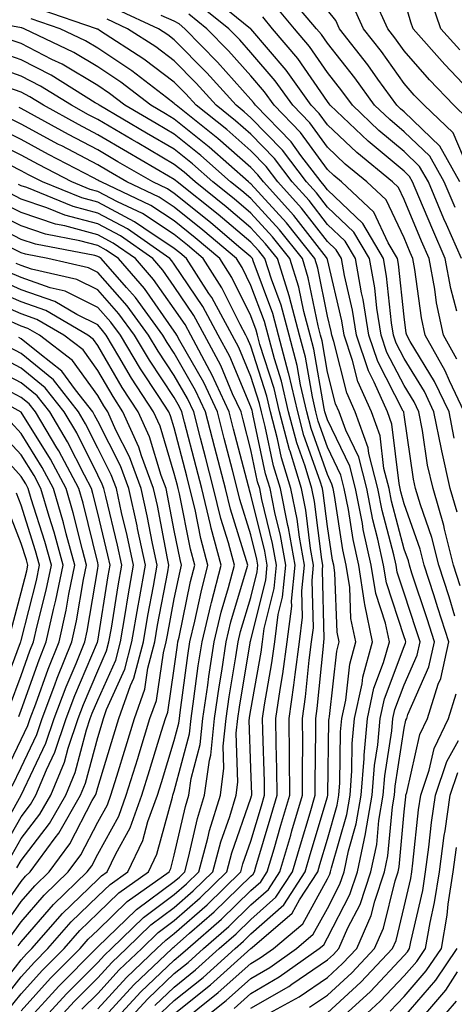
# Model space of a CAD drawing. Units: inches. Extents: x 1013363 to 1016003, y 7245098 to 7247738.
# Drawn here: x 1014098 to 1014155, y 7247205 to 7247333 of the extents above; entities that cross this region are included whole.
import ezdxf

# ---------------------------------------------------------------- set-up
doc = ezdxf.new("R2010")
doc.units = ezdxf.units.IN
doc.header["$MEASUREMENT"] = 0
doc.layers.add('Contour_10137245', color=7, linetype='Continuous', true_color=0x90af56)

msp = doc.modelspace()

# ---------------------------------------------------------------- linework, layer by layer
at = {"layer": 'Contour_10137245'}
for points in [[(1014154.95, 7247288.82, 3019), (1014153.18, 7247291.92, 3019), (1014152.3, 7247296.17, 3019), (1014152.05, 7247297.92, 3019), (1014151.31, 7247301.92, 3019), (1014150.32, 7247304.19, 3019), (1014148.05, 7247309.63, 3019), (1014147.32, 7247311.19, 3019), (1014146.54, 7247311.92, 3019), (1014141.89, 7247315.76, 3019), (1014138.05, 7247319.37, 3019), (1014136.98, 7247320.85, 3019), (1014135.94, 7247321.92, 3019), (1014132.65, 7247326.52, 3019), (1014128.05, 7247331.89, 3019), (1014128.04, 7247331.91, 3019), (1014128.02, 7247331.92, 3019), (1014122.5, 7247336.37, 3019)], [(1014154.71, 7247308.58, 3016), (1014153.28, 7247311.92, 3016), (1014151.4, 7247315.27, 3016), (1014148.05, 7247318.48, 3016), (1014146.17, 7247320.05, 3016), (1014144.2, 7247321.92, 3016), (1014141.62, 7247325.49, 3016), (1014138.05, 7247330.01, 3016), (1014137.27, 7247331.14, 3016), (1014136.61, 7247331.92, 3016), (1014132.7, 7247336.57, 3016)], [(1014155.89, 7247281.92, 3020), (1014153.97, 7247286, 3020), (1014153.43, 7247287.3, 3020), (1014150.79, 7247291.92, 3020), (1014150.32, 7247294.19, 3020), (1014149.45, 7247300.52, 3020), (1014149.19, 7247301.92, 3020), (1014148.84, 7247302.71, 3020), (1014148.05, 7247304.62, 3020), (1014145.71, 7247309.58, 3020), (1014143.21, 7247311.92, 3020), (1014140.38, 7247314.25, 3020), (1014138.05, 7247316.45, 3020), (1014135.76, 7247319.63, 3020), (1014133.52, 7247321.92, 3020), (1014131.23, 7247325.1, 3020), (1014128.05, 7247328.82, 3020), (1014126.59, 7247330.46, 3020), (1014125.16, 7247331.92, 3020), (1014121.22, 7247335.09, 3020)], [(1014155.56, 7247301.92, 3017), (1014153.61, 7247306.36, 3017), (1014153.26, 7247307.13, 3017), (1014151.22, 7247311.92, 3017), (1014150.08, 7247313.95, 3017), (1014148.05, 7247315.9, 3017), (1014144.77, 7247318.64, 3017), (1014141.31, 7247321.92, 3017), (1014139.94, 7247323.81, 3017), (1014138.05, 7247326.21, 3017), (1014135.72, 7247329.59, 3017), (1014133.74, 7247331.92, 3017), (1014131.15, 7247335.02, 3017)], [(1014156.57, 7247313.4, 3014), (1014154.47, 7247318.34, 3014), (1014150.66, 7247321.92, 3014), (1014149.39, 7247323.26, 3014), (1014148.05, 7247324.77, 3014), (1014145.09, 7247328.96, 3014), (1014142.77, 7247331.92, 3014), (1014141.29, 7247335.16, 3014)], [(1014156.35, 7247320.22, 3013), (1014154.55, 7247321.92, 3013), (1014151.39, 7247325.26, 3013), (1014148.05, 7247329.03, 3013), (1014146.85, 7247330.72, 3013), (1014145.91, 7247331.92, 3013), (1014144.13, 7247335.84, 3013)], [(1014158.05, 7247322.32, 3012), (1014153.37, 7247327.24, 3012), (1014149.22, 7247331.92, 3012), (1014148.92, 7247332.79, 3012), (1014148.05, 7247335.82, 3012)], [(1014155.31, 7247329.18, 3011), (1014152.87, 7247331.92, 3011), (1014151.61, 7247335.48, 3011)], [(1014135.72, 7247204.25, 3025), (1014138.05, 7247205.85, 3025), (1014141.21, 7247208.76, 3025), (1014144.2, 7247211.92, 3025), (1014145.38, 7247214.59, 3025), (1014146.87, 7247220.74, 3025), (1014147.26, 7247221.92, 3025), (1014147.4, 7247222.57, 3025), (1014148.05, 7247229.75, 3025), (1014148.26, 7247231.71, 3025), (1014148.29, 7247231.92, 3025), (1014148.41, 7247232.28, 3025), (1014150.12, 7247239.85, 3025), (1014151.12, 7247241.92, 3025), (1014152.52, 7247246.39, 3025), (1014152.84, 7247247.13, 3025), (1014153.88, 7247251.92, 3025), (1014152.48, 7247256.35, 3025), (1014151.92, 7247258.05, 3025), (1014150.66, 7247261.92, 3025), (1014150.14, 7247264.01, 3025), (1014148.05, 7247269.92, 3025), (1014147.64, 7247271.51, 3025), (1014147.55, 7247271.92, 3025), (1014147.39, 7247272.58, 3025), (1014146.47, 7247280.34, 3025), (1014145.89, 7247281.92, 3025), (1014144.16, 7247285.81, 3025), (1014143.4, 7247287.27, 3025), (1014141.83, 7247291.92, 3025), (1014141.31, 7247295.18, 3025), (1014140.26, 7247299.71, 3025), (1014139.86, 7247301.92, 3025), (1014139.18, 7247303.05, 3025), (1014138.05, 7247304.14, 3025), (1014134.65, 7247308.52, 3025), (1014131.57, 7247311.92, 3025), (1014130.05, 7247313.92, 3025), (1014128.05, 7247315.97, 3025), (1014124.89, 7247318.76, 3025), (1014120.89, 7247321.92, 3025), (1014119.54, 7247323.41, 3025), (1014118.05, 7247324.94, 3025), (1014114.08, 7247327.95, 3025), (1014108.29, 7247331.68, 3025), (1014108.05, 7247331.84, 3025), (1014108, 7247331.87, 3025), (1014107.89, 7247331.92, 3025), (1014100.54, 7247334.41, 3025)], [(1014155.36, 7247259.23, 3023), (1014154.5, 7247261.92, 3023), (1014153.32, 7247266.65, 3023), (1014153.24, 7247267.11, 3023), (1014151.83, 7247271.92, 3023), (1014151.12, 7247274.99, 3023), (1014150.45, 7247279.52, 3023), (1014149.97, 7247281.92, 3023), (1014149.36, 7247283.23, 3023), (1014148.05, 7247285.37, 3023), (1014145.81, 7247289.68, 3023), (1014145.05, 7247291.92, 3023), (1014144.5, 7247295.47, 3023), (1014144.22, 7247298.09, 3023), (1014143.53, 7247301.92, 3023), (1014141.5, 7247305.37, 3023), (1014138.05, 7247308.65, 3023), (1014136.62, 7247310.49, 3023), (1014135.33, 7247311.92, 3023), (1014132.19, 7247316.06, 3023), (1014128.05, 7247320.31, 3023), (1014127.19, 7247321.06, 3023), (1014126.11, 7247321.92, 3023), (1014122.3, 7247326.17, 3023), (1014118.05, 7247330.48, 3023), (1014117.23, 7247331.1, 3023), (1014115.97, 7247331.92, 3023), (1014110.57, 7247334.44, 3023)], [(1014154.61, 7247278.48, 3021), (1014153.92, 7247281.92, 3021), (1014152.04, 7247285.91, 3021), (1014148.86, 7247291.11, 3021), (1014148.4, 7247291.92, 3021), (1014148.34, 7247292.21, 3021), (1014148.05, 7247294.31, 3021), (1014147.33, 7247301.2, 3021), (1014147.2, 7247301.92, 3021), (1014145.98, 7247303.99, 3021), (1014144.1, 7247307.97, 3021), (1014139.89, 7247311.92, 3021), (1014138.88, 7247312.75, 3021), (1014138.05, 7247313.53, 3021), (1014134.52, 7247318.39, 3021), (1014131.09, 7247321.92, 3021), (1014129.83, 7247323.7, 3021), (1014128.05, 7247325.77, 3021), (1014125.15, 7247329.02, 3021), (1014122.3, 7247331.92, 3021), (1014119.94, 7247333.81, 3021)], [(1014155.34, 7247311.92, 3015), (1014152.72, 7247316.59, 3015), (1014148.05, 7247321.06, 3015), (1014147.58, 7247321.45, 3015), (1014147.09, 7247321.92, 3015), (1014144.64, 7247325.33, 3015), (1014143.32, 7247327.19, 3015), (1014139.61, 7247331.92, 3015), (1014139.12, 7247332.99, 3015), (1014138.05, 7247334.33, 3015)], [(1014128.05, 7247204.12, 3027), (1014132.99, 7247206.98, 3027), (1014133.4, 7247207.27, 3027), (1014138.05, 7247210.45, 3027), (1014138.82, 7247211.15, 3027), (1014139.54, 7247211.92, 3027), (1014140.73, 7247214.6, 3027), (1014142.32, 7247217.65, 3027), (1014143.73, 7247221.92, 3027), (1014144.49, 7247225.48, 3027), (1014144.77, 7247228.64, 3027), (1014145.34, 7247231.92, 3027), (1014145.53, 7247234.44, 3027), (1014146.45, 7247240.32, 3027), (1014146.59, 7247241.92, 3027), (1014146.85, 7247243.12, 3027), (1014148.05, 7247246.3, 3027), (1014149.77, 7247250.2, 3027), (1014150.14, 7247251.92, 3027), (1014149.63, 7247253.5, 3027), (1014148.05, 7247258.28, 3027), (1014147.15, 7247261.02, 3027), (1014147.01, 7247261.92, 3027), (1014146.71, 7247263.26, 3027), (1014145.2, 7247269.07, 3027), (1014144.63, 7247271.92, 3027), (1014143.47, 7247276.5, 3027), (1014143.38, 7247277.25, 3027), (1014141.67, 7247281.92, 3027), (1014140.56, 7247284.43, 3027), (1014138.88, 7247291.09, 3027), (1014138.6, 7247291.92, 3027), (1014138.53, 7247292.4, 3027), (1014138.05, 7247294.43, 3027), (1014136.79, 7247300.66, 3027), (1014136.4, 7247301.92, 3027), (1014132.72, 7247306.59, 3027), (1014128.05, 7247311.67, 3027), (1014127.91, 7247311.78, 3027), (1014127.74, 7247311.92, 3027), (1014122.6, 7247316.47, 3027), (1014118.05, 7247320.12, 3027), (1014116.92, 7247320.79, 3027), (1014114.98, 7247321.92, 3027), (1014111.07, 7247324.94, 3027), (1014108.05, 7247326.95, 3027), (1014104.93, 7247328.8, 3027), (1014098.44, 7247331.92, 3027), (1014098.15, 7247332.02, 3027), (1014098.05, 7247332.05, 3027), (1014097.89, 7247332.08, 3027), (1014089.67, 7247333.54, 3027)], [(1014128.62, 7247202.49, 3026), (1014134.35, 7247205.62, 3026), (1014138.05, 7247208.14, 3026), (1014140.01, 7247209.96, 3026), (1014141.87, 7247211.92, 3026), (1014143.76, 7247216.21, 3026), (1014144.22, 7247218.09, 3026), (1014145.5, 7247221.92, 3026), (1014145.94, 7247224.03, 3026), (1014146.52, 7247230.39, 3026), (1014146.78, 7247231.92, 3026), (1014146.88, 7247233.09, 3026), (1014148.05, 7247240.65, 3026), (1014148.28, 7247241.69, 3026), (1014148.4, 7247241.92, 3026), (1014148.56, 7247242.43, 3026), (1014151.3, 7247248.67, 3026), (1014152.01, 7247251.92, 3026), (1014151.06, 7247254.93, 3026), (1014149.08, 7247260.89, 3026), (1014148.74, 7247261.92, 3026), (1014148.61, 7247262.48, 3026), (1014148.05, 7247264.04, 3026), (1014146.42, 7247270.29, 3026), (1014146.1, 7247271.92, 3026), (1014145.42, 7247274.55, 3026), (1014144.92, 7247278.8, 3026), (1014143.78, 7247281.92, 3026), (1014142.01, 7247285.88, 3026), (1014141.32, 7247288.65, 3026), (1014140.22, 7247291.92, 3026), (1014139.92, 7247293.79, 3026), (1014138.05, 7247301.8, 3026), (1014138.03, 7247301.9, 3026), (1014138.02, 7247301.92, 3026), (1014137.92, 7247302.05, 3026), (1014133.67, 7247307.55, 3026), (1014129.68, 7247311.92, 3026), (1014128.98, 7247312.85, 3026), (1014128.05, 7247313.8, 3026), (1014123.73, 7247317.6, 3026), (1014118.28, 7247321.92, 3026), (1014118.18, 7247322.05, 3026), (1014118.05, 7247322.16, 3026), (1014117.03, 7247322.94, 3026), (1014112.53, 7247326.4, 3026), (1014108.05, 7247329.39, 3026), (1014106.47, 7247330.34, 3026), (1014103.17, 7247331.92, 3026), (1014099.35, 7247333.22, 3026)], [(1014154.69, 7247255.28, 3024), (1014153.92, 7247257.79, 3024), (1014152.58, 7247261.92, 3024), (1014151.68, 7247265.55, 3024), (1014150.18, 7247269.79, 3024), (1014149.55, 7247271.92, 3024), (1014149.27, 7247273.14, 3024), (1014148.05, 7247281.55, 3024), (1014148.01, 7247281.88, 3024), (1014148, 7247281.92, 3024), (1014147.95, 7247282.02, 3024), (1014144.61, 7247288.48, 3024), (1014143.44, 7247291.92, 3024), (1014142.71, 7247296.58, 3024), (1014142.49, 7247297.48, 3024), (1014141.69, 7247301.92, 3024), (1014140.34, 7247304.21, 3024), (1014138.05, 7247306.39, 3024), (1014135.64, 7247309.51, 3024), (1014133.44, 7247311.92, 3024), (1014131.13, 7247315, 3024), (1014128.05, 7247318.14, 3024), (1014126.04, 7247319.91, 3024), (1014123.5, 7247321.92, 3024), (1014120.92, 7247324.79, 3024), (1014118.05, 7247327.71, 3024), (1014115.66, 7247329.53, 3024), (1014111.95, 7247331.92, 3024), (1014109.29, 7247333.16, 3024)], [(1014154.99, 7247268.86, 3022), (1014154.09, 7247271.92, 3022), (1014152.96, 7247276.83, 3022), (1014152.92, 7247277.05, 3022), (1014151.95, 7247281.92, 3022), (1014150.7, 7247284.57, 3022), (1014148.05, 7247288.9, 3022), (1014147.02, 7247290.89, 3022), (1014146.67, 7247291.92, 3022), (1014146.41, 7247293.56, 3022), (1014145.77, 7247299.64, 3022), (1014145.36, 7247301.92, 3022), (1014142.65, 7247306.52, 3022), (1014138.05, 7247310.91, 3022), (1014137.61, 7247311.48, 3022), (1014137.21, 7247311.92, 3022), (1014134.59, 7247315.38, 3022), (1014133.29, 7247317.16, 3022), (1014128.67, 7247321.92, 3022), (1014128.41, 7247322.28, 3022), (1014128.05, 7247322.7, 3022), (1014123.7, 7247327.57, 3022), (1014119.44, 7247331.92, 3022), (1014118.67, 7247332.54, 3022), (1014118.05, 7247332.92, 3022), (1014116.35, 7247333.62, 3022)], [(1014154.92, 7247295.05, 3018), (1014154.15, 7247298.02, 3018), (1014153.43, 7247301.92, 3018), (1014151.79, 7247305.66, 3018), (1014149.99, 7247309.98, 3018), (1014149.17, 7247311.92, 3018), (1014148.76, 7247312.63, 3018), (1014148.05, 7247313.33, 3018), (1014143.36, 7247317.23, 3018), (1014138.42, 7247321.92, 3018), (1014138.26, 7247322.13, 3018), (1014138.05, 7247322.41, 3018), (1014134.16, 7247328.03, 3018), (1014130.88, 7247331.92, 3018), (1014129.59, 7247333.46, 3018)], [(1014125.86, 7247204.11, 3028), (1014128.05, 7247206.07, 3028), (1014131.75, 7247208.22, 3028), (1014136.98, 7247211.92, 3028), (1014137.56, 7247212.41, 3028), (1014138.05, 7247213.31, 3028), (1014140.99, 7247218.98, 3028), (1014141.98, 7247221.92, 3028), (1014143.02, 7247226.89, 3028), (1014143.03, 7247226.94, 3028), (1014143.89, 7247231.92, 3028), (1014144.19, 7247235.78, 3028), (1014144.61, 7247238.48, 3028), (1014144.92, 7247241.92, 3028), (1014145.48, 7247244.49, 3028), (1014148.05, 7247251.33, 3028), (1014148.23, 7247251.74, 3028), (1014148.26, 7247251.92, 3028), (1014148.22, 7247252.09, 3028), (1014148.05, 7247252.58, 3028), (1014145.75, 7247259.62, 3028), (1014145.38, 7247261.92, 3028), (1014144.63, 7247265.34, 3028), (1014143.98, 7247267.85, 3028), (1014143.17, 7247271.92, 3028), (1014142.13, 7247276, 3028), (1014140.43, 7247279.54, 3028), (1014139.56, 7247281.92, 3028), (1014139.09, 7247282.96, 3028), (1014138.05, 7247287.13, 3028), (1014137.34, 7247291.21, 3028), (1014137.14, 7247291.92, 3028), (1014136.82, 7247293.15, 3028), (1014135.55, 7247299.42, 3028), (1014134.77, 7247301.92, 3028), (1014131.8, 7247305.67, 3028), (1014128.05, 7247309.76, 3028), (1014126.89, 7247310.76, 3028), (1014125.41, 7247311.92, 3028), (1014121.51, 7247315.38, 3028), (1014118.05, 7247318.15, 3028), (1014115.68, 7247319.55, 3028), (1014111.61, 7247321.92, 3028), (1014109.6, 7247323.47, 3028), (1014108.05, 7247324.51, 3028), (1014103.4, 7247327.27, 3028), (1014102.06, 7247327.91, 3028), (1014098.05, 7247329.98, 3028), (1014096.61, 7247330.48, 3028)], [(1014120.78, 7247201.92, 3029), (1014124.83, 7247205.14, 3029), (1014128.05, 7247208.02, 3029), (1014130.51, 7247209.46, 3029), (1014134, 7247211.92, 3029), (1014136.18, 7247213.79, 3029), (1014138.05, 7247217.16, 3029), (1014139.67, 7247220.3, 3029), (1014140.22, 7247221.92, 3029), (1014140.79, 7247224.66, 3029), (1014141.8, 7247228.17, 3029), (1014142.44, 7247231.92, 3029), (1014142.82, 7247236.69, 3029), (1014142.83, 7247237.14, 3029), (1014143.26, 7247241.92, 3029), (1014144.1, 7247245.87, 3029), (1014145.37, 7247249.24, 3029), (1014146.13, 7247251.92, 3029), (1014145.61, 7247254.36, 3029), (1014144.35, 7247258.22, 3029), (1014143.75, 7247261.92, 3029), (1014142.73, 7247266.6, 3029), (1014142.61, 7247267.36, 3029), (1014141.71, 7247271.92, 3029), (1014140.97, 7247274.84, 3029), (1014138.05, 7247280.9, 3029), (1014137.79, 7247281.66, 3029), (1014137.72, 7247281.92, 3029), (1014137.61, 7247282.36, 3029), (1014136.25, 7247290.12, 3029), (1014135.77, 7247291.92, 3029), (1014134.95, 7247295.02, 3029), (1014134.32, 7247298.19, 3029), (1014133.14, 7247301.92, 3029), (1014130.89, 7247304.76, 3029), (1014128.05, 7247307.87, 3029), (1014125.85, 7247309.72, 3029), (1014123.09, 7247311.92, 3029), (1014120.41, 7247314.28, 3029), (1014118.05, 7247316.19, 3029), (1014114.43, 7247318.3, 3029), (1014108.25, 7247321.92, 3029), (1014108.14, 7247322.01, 3029), (1014108.05, 7247322.06, 3029), (1014107.71, 7247322.26, 3029), (1014101.97, 7247325.84, 3029), (1014098.05, 7247327.86, 3029), (1014095.04, 7247328.91, 3029)], [(1014118.45, 7247201.92, 3030), (1014123.8, 7247206.17, 3030), (1014128.05, 7247209.98, 3030), (1014129.28, 7247210.69, 3030), (1014131.01, 7247211.92, 3030), (1014134.82, 7247215.15, 3030), (1014138.05, 7247221.03, 3030), (1014138.35, 7247221.62, 3030), (1014138.45, 7247221.92, 3030), (1014138.56, 7247222.43, 3030), (1014140.56, 7247229.41, 3030), (1014141, 7247231.92, 3030), (1014141.24, 7247235.11, 3030), (1014141.29, 7247238.68, 3030), (1014141.59, 7247241.92, 3030), (1014142.56, 7247246.43, 3030), (1014142.66, 7247247.31, 3030), (1014143.95, 7247251.92, 3030), (1014142.91, 7247256.78, 3030), (1014142.9, 7247257.07, 3030), (1014142.13, 7247261.92, 3030), (1014141.39, 7247265.26, 3030), (1014140.79, 7247269.18, 3030), (1014140.25, 7247271.92, 3030), (1014139.81, 7247273.68, 3030), (1014138.05, 7247277.32, 3030), (1014136.85, 7247280.72, 3030), (1014136.53, 7247281.92, 3030), (1014136.08, 7247283.89, 3030), (1014135.18, 7247289.05, 3030), (1014134.41, 7247291.92, 3030), (1014133.09, 7247296.88, 3030), (1014133.08, 7247296.95, 3030), (1014131.51, 7247301.92, 3030), (1014129.98, 7247303.85, 3030), (1014128.05, 7247305.96, 3030), (1014124.83, 7247308.7, 3030), (1014120.76, 7247311.92, 3030), (1014119.32, 7247313.19, 3030), (1014118.05, 7247314.21, 3030), (1014113.19, 7247317.06, 3030), (1014112.52, 7247317.45, 3030), (1014108.05, 7247320.06, 3030), (1014106.83, 7247320.7, 3030), (1014104.61, 7247321.92, 3030), (1014100.57, 7247324.44, 3030), (1014098.05, 7247325.74, 3030), (1014093.47, 7247327.34, 3030)], [(1014118.05, 7247203.38, 3031), (1014122.78, 7247207.19, 3031), (1014128.03, 7247211.92, 3031), (1014128.05, 7247211.94, 3031), (1014128.2, 7247212.07, 3031), (1014133.44, 7247216.53, 3031), (1014134.41, 7247218.28, 3031), (1014136.78, 7247221.92, 3031), (1014137.07, 7247222.9, 3031), (1014138.05, 7247226.19, 3031), (1014139.33, 7247230.64, 3031), (1014139.54, 7247231.92, 3031), (1014139.68, 7247233.55, 3031), (1014139.77, 7247240.2, 3031), (1014139.92, 7247241.92, 3031), (1014140.43, 7247244.3, 3031), (1014140.96, 7247249.01, 3031), (1014141.77, 7247251.92, 3031), (1014141.12, 7247254.99, 3031), (1014140.96, 7247259.01, 3031), (1014140.5, 7247261.92, 3031), (1014140.06, 7247263.93, 3031), (1014138.97, 7247271, 3031), (1014138.79, 7247271.92, 3031), (1014138.64, 7247272.51, 3031), (1014138.05, 7247273.74, 3031), (1014135.91, 7247279.78, 3031), (1014135.34, 7247281.92, 3031), (1014134.53, 7247285.44, 3031), (1014134.09, 7247287.96, 3031), (1014133.03, 7247291.92, 3031), (1014131.99, 7247295.86, 3031), (1014130.73, 7247299.24, 3031), (1014129.89, 7247301.92, 3031), (1014129.08, 7247302.95, 3031), (1014128.05, 7247304.06, 3031), (1014123.79, 7247307.66, 3031), (1014118.43, 7247311.92, 3031), (1014118.23, 7247312.1, 3031), (1014118.05, 7247312.24, 3031), (1014117.28, 7247312.69, 3031), (1014111.95, 7247315.82, 3031), (1014108.05, 7247318.09, 3031), (1014105.54, 7247319.41, 3031), (1014100.97, 7247321.92, 3031), (1014099.17, 7247323.04, 3031), (1014098.05, 7247323.62, 3031), (1014095.43, 7247324.54, 3031)], [(1014116.4, 7247203.57, 3032), (1014118.05, 7247205.13, 3032), (1014121.81, 7247208.16, 3032), (1014125.98, 7247211.92, 3032), (1014127.08, 7247212.89, 3032), (1014128.05, 7247213.82, 3032), (1014132.34, 7247217.63, 3032), (1014135.13, 7247221.92, 3032), (1014135.79, 7247224.18, 3032), (1014138.05, 7247231.72, 3032), (1014138.1, 7247231.92, 3032), (1014138.11, 7247231.98, 3032), (1014138.24, 7247241.73, 3032), (1014138.26, 7247241.92, 3032), (1014138.31, 7247242.18, 3032), (1014139.26, 7247250.71, 3032), (1014139.59, 7247251.92, 3032), (1014139.33, 7247253.2, 3032), (1014139.03, 7247260.94, 3032), (1014138.87, 7247261.92, 3032), (1014138.72, 7247262.59, 3032), (1014138.05, 7247266.98, 3032), (1014137.48, 7247271.35, 3032), (1014137.38, 7247271.92, 3032), (1014137.08, 7247272.89, 3032), (1014134.97, 7247278.84, 3032), (1014134.16, 7247281.92, 3032), (1014133.02, 7247286.89, 3032), (1014132.98, 7247286.99, 3032), (1014131.66, 7247291.92, 3032), (1014130.91, 7247294.78, 3032), (1014128.34, 7247301.63, 3032), (1014128.26, 7247301.92, 3032), (1014128.17, 7247302.04, 3032), (1014128.05, 7247302.15, 3032), (1014126.49, 7247303.48, 3032), (1014122.78, 7247306.65, 3032), (1014118.05, 7247310.42, 3032), (1014117.15, 7247311.02, 3032), (1014115.23, 7247311.92, 3032), (1014110.7, 7247314.57, 3032), (1014108.05, 7247316.12, 3032), (1014104.25, 7247318.12, 3032), (1014098.93, 7247321.04, 3032), (1014098.05, 7247321.52, 3032), (1014097.78, 7247321.65, 3032)], [(1014115.5, 7247204.47, 3033), (1014118.05, 7247206.9, 3033), (1014120.83, 7247209.14, 3033), (1014123.92, 7247211.92, 3033), (1014126.13, 7247213.84, 3033), (1014128.05, 7247215.72, 3033), (1014131.33, 7247218.64, 3033), (1014133.47, 7247221.92, 3033), (1014134.52, 7247225.45, 3033), (1014135.77, 7247229.64, 3033), (1014136.45, 7247231.92, 3033), (1014136.44, 7247233.53, 3033), (1014136.54, 7247240.41, 3033), (1014136.53, 7247241.92, 3033), (1014136.72, 7247243.25, 3033), (1014137.51, 7247251.38, 3033), (1014137.58, 7247251.92, 3033), (1014137.64, 7247252.33, 3033), (1014137.39, 7247261.26, 3033), (1014137.45, 7247261.92, 3033), (1014137.32, 7247262.65, 3033), (1014136.35, 7247270.22, 3033), (1014136.01, 7247271.92, 3033), (1014135.12, 7247274.85, 3033), (1014134.04, 7247277.91, 3033), (1014132.98, 7247281.92, 3033), (1014132.05, 7247285.92, 3033), (1014131.12, 7247288.85, 3033), (1014130.3, 7247291.92, 3033), (1014129.83, 7247293.7, 3033), (1014128.05, 7247298.43, 3033), (1014126.9, 7247300.77, 3033), (1014126.16, 7247301.92, 3033), (1014121.78, 7247305.65, 3033), (1014118.05, 7247308.63, 3033), (1014116.08, 7247309.95, 3033), (1014111.86, 7247311.92, 3033), (1014109.46, 7247313.33, 3033), (1014108.05, 7247314.15, 3033), (1014103.35, 7247316.62, 3033), (1014102.95, 7247316.82, 3033), (1014098.05, 7247319.48, 3033), (1014096.42, 7247320.29, 3033)], [(1014111.41, 7247201.92, 3034), (1014114.6, 7247205.37, 3034), (1014118.05, 7247208.66, 3034), (1014119.86, 7247210.11, 3034), (1014121.87, 7247211.92, 3034), (1014125.17, 7247214.8, 3034), (1014128.05, 7247217.6, 3034), (1014130.34, 7247219.63, 3034), (1014131.82, 7247221.92, 3034), (1014133.25, 7247226.72, 3034), (1014133.41, 7247227.28, 3034), (1014134.79, 7247231.92, 3034), (1014134.77, 7247235.2, 3034), (1014134.82, 7247238.69, 3034), (1014134.79, 7247241.92, 3034), (1014135.2, 7247244.77, 3034), (1014135.67, 7247249.54, 3034), (1014135.98, 7247251.92, 3034), (1014136.21, 7247253.76, 3034), (1014136.05, 7247259.92, 3034), (1014136.24, 7247261.92, 3034), (1014135.85, 7247264.12, 3034), (1014135.22, 7247269.09, 3034), (1014134.65, 7247271.92, 3034), (1014133.17, 7247276.8, 3034), (1014133.11, 7247276.98, 3034), (1014131.8, 7247281.92, 3034), (1014131.1, 7247284.97, 3034), (1014129.24, 7247290.73, 3034), (1014128.92, 7247291.92, 3034), (1014128.74, 7247292.61, 3034), (1014128.05, 7247294.46, 3034), (1014125.58, 7247299.45, 3034), (1014123.99, 7247301.92, 3034), (1014120.78, 7247304.65, 3034), (1014118.05, 7247306.84, 3034), (1014114.99, 7247308.86, 3034), (1014108.49, 7247311.92, 3034), (1014108.22, 7247312.09, 3034), (1014108.05, 7247312.17, 3034), (1014107.51, 7247312.46, 3034), (1014101.63, 7247315.5, 3034), (1014098.05, 7247317.45, 3034), (1014095.06, 7247318.93, 3034)], [(1014109.68, 7247201.92, 3035), (1014113.69, 7247206.28, 3035), (1014118.05, 7247210.42, 3035), (1014118.88, 7247211.09, 3035), (1014119.81, 7247211.92, 3035), (1014124.21, 7247215.76, 3035), (1014128.05, 7247219.5, 3035), (1014129.34, 7247220.63, 3035), (1014130.17, 7247221.92, 3035), (1014131.07, 7247224.94, 3035), (1014131.97, 7247228, 3035), (1014133.14, 7247231.92, 3035), (1014133.09, 7247236.88, 3035), (1014133.1, 7247236.97, 3035), (1014133.05, 7247241.92, 3035), (1014133.68, 7247246.29, 3035), (1014133.82, 7247247.69, 3035), (1014134.38, 7247251.92, 3035), (1014134.8, 7247255.17, 3035), (1014134.7, 7247258.57, 3035), (1014135.03, 7247261.92, 3035), (1014134.38, 7247265.59, 3035), (1014134.08, 7247267.95, 3035), (1014133.28, 7247271.92, 3035), (1014132.06, 7247275.93, 3035), (1014131.54, 7247278.43, 3035), (1014130.62, 7247281.92, 3035), (1014130.13, 7247284, 3035), (1014128.05, 7247290.48, 3035), (1014127.63, 7247291.5, 3035), (1014127.4, 7247291.92, 3035), (1014126.64, 7247293.33, 3035), (1014124.26, 7247298.13, 3035), (1014121.83, 7247301.92, 3035), (1014119.79, 7247303.66, 3035), (1014118.05, 7247305.05, 3035), (1014113.92, 7247307.79, 3035), (1014110.64, 7247309.33, 3035), (1014108.05, 7247310.69, 3035), (1014107.08, 7247310.95, 3035), (1014104.69, 7247311.92, 3035), (1014100.32, 7247314.19, 3035), (1014098.05, 7247315.42, 3035), (1014093.7, 7247317.57, 3035)], [(1014108.05, 7247202.04, 3036), (1014112.78, 7247207.19, 3036), (1014117.77, 7247211.92, 3036), (1014117.91, 7247212.06, 3036), (1014118.05, 7247212.16, 3036), (1014120.04, 7247213.91, 3036), (1014123.26, 7247216.71, 3036), (1014128.05, 7247221.38, 3036), (1014128.33, 7247221.64, 3036), (1014128.52, 7247221.92, 3036), (1014128.71, 7247222.58, 3036), (1014130.69, 7247229.28, 3036), (1014131.48, 7247231.92, 3036), (1014131.45, 7247235.32, 3036), (1014131.34, 7247238.63, 3036), (1014131.31, 7247241.92, 3036), (1014131.86, 7247245.73, 3036), (1014132.22, 7247247.75, 3036), (1014132.78, 7247251.92, 3036), (1014133.38, 7247256.59, 3036), (1014133.36, 7247257.23, 3036), (1014133.82, 7247261.92, 3036), (1014132.95, 7247266.82, 3036), (1014132.88, 7247267.09, 3036), (1014131.93, 7247271.92, 3036), (1014131.02, 7247274.89, 3036), (1014129.93, 7247280.04, 3036), (1014129.44, 7247281.92, 3036), (1014129.17, 7247283.04, 3036), (1014128.05, 7247286.54, 3036), (1014126.46, 7247290.33, 3036), (1014125.6, 7247291.92, 3036), (1014122.96, 7247296.83, 3036), (1014122.58, 7247297.39, 3036), (1014119.66, 7247301.92, 3036), (1014118.79, 7247302.66, 3036), (1014118.05, 7247303.26, 3036), (1014114.07, 7247305.9, 3036), (1014112.87, 7247306.74, 3036), (1014108.05, 7247309.27, 3036), (1014105.97, 7247309.84, 3036), (1014100.83, 7247311.92, 3036), (1014099, 7247312.87, 3036), (1014098.05, 7247313.38, 3036), (1014095.13, 7247314.84, 3036)], [(1014108.05, 7247204.06, 3037), (1014111.81, 7247208.16, 3037), (1014115.78, 7247211.92, 3037), (1014116.94, 7247213.03, 3037), (1014118.05, 7247213.86, 3037), (1014122.35, 7247217.62, 3037), (1014126.74, 7247221.92, 3037), (1014127.01, 7247222.96, 3037), (1014128.05, 7247225.93, 3037), (1014129.42, 7247230.55, 3037), (1014129.82, 7247231.92, 3037), (1014129.81, 7247233.68, 3037), (1014129.59, 7247240.38, 3037), (1014129.57, 7247241.92, 3037), (1014129.84, 7247243.71, 3037), (1014130.8, 7247249.17, 3037), (1014131.17, 7247251.92, 3037), (1014131.63, 7247255.5, 3037), (1014132.2, 7247257.77, 3037), (1014132.61, 7247261.92, 3037), (1014131.92, 7247265.79, 3037), (1014131.18, 7247268.79, 3037), (1014130.56, 7247271.92, 3037), (1014129.97, 7247273.84, 3037), (1014128.32, 7247281.65, 3037), (1014128.26, 7247281.92, 3037), (1014128.22, 7247282.09, 3037), (1014128.05, 7247282.59, 3037), (1014125.29, 7247289.16, 3037), (1014123.79, 7247291.92, 3037), (1014121.79, 7247295.66, 3037), (1014118.05, 7247301.18, 3037), (1014117.75, 7247301.62, 3037), (1014117.47, 7247301.92, 3037), (1014111.95, 7247305.82, 3037), (1014108.05, 7247307.87, 3037), (1014104.86, 7247308.73, 3037), (1014098.78, 7247311.19, 3037), (1014098.05, 7247311.43, 3037), (1014097.73, 7247311.6, 3037)], [(1014105.98, 7247203.99, 3038), (1014108.05, 7247206.07, 3038), (1014110.85, 7247209.12, 3038), (1014113.8, 7247211.92, 3038), (1014115.96, 7247214.01, 3038), (1014118.05, 7247215.56, 3038), (1014121.44, 7247218.53, 3038), (1014124.91, 7247221.92, 3038), (1014125.58, 7247224.39, 3038), (1014128.05, 7247231.55, 3038), (1014128.14, 7247231.83, 3038), (1014128.16, 7247231.92, 3038), (1014128.16, 7247232.03, 3038), (1014128.05, 7247235.47, 3038), (1014127.84, 7247241.71, 3038), (1014127.86, 7247241.92, 3038), (1014127.89, 7247242.08, 3038), (1014128.05, 7247243.05, 3038), (1014129.39, 7247250.58, 3038), (1014129.56, 7247251.92, 3038), (1014129.79, 7247253.66, 3038), (1014131.1, 7247258.87, 3038), (1014131.4, 7247261.92, 3038), (1014130.89, 7247264.76, 3038), (1014129.49, 7247270.48, 3038), (1014129.2, 7247271.92, 3038), (1014128.93, 7247272.8, 3038), (1014128.05, 7247276.96, 3038), (1014127.03, 7247280.9, 3038), (1014126.77, 7247281.92, 3038), (1014125.67, 7247284.3, 3038), (1014124.11, 7247287.98, 3038), (1014122, 7247291.92, 3038), (1014120.62, 7247294.49, 3038), (1014118.05, 7247298.28, 3038), (1014116.56, 7247300.43, 3038), (1014115.24, 7247301.92, 3038), (1014111.02, 7247304.89, 3038), (1014108.05, 7247306.45, 3038), (1014103.74, 7247307.61, 3038), (1014101.42, 7247308.55, 3038), (1014098.05, 7247309.67, 3038), (1014096.57, 7247310.44, 3038)], [(1014100.25, 7247201.92, 3040), (1014103.97, 7247206, 3040), (1014108.05, 7247210.1, 3040), (1014108.92, 7247211.05, 3040), (1014109.84, 7247211.92, 3040), (1014114.02, 7247215.95, 3040), (1014118.05, 7247218.95, 3040), (1014119.63, 7247220.34, 3040), (1014121.24, 7247221.92, 3040), (1014122.43, 7247226.3, 3040), (1014122.66, 7247227.31, 3040), (1014124.07, 7247231.92, 3040), (1014124.54, 7247235.43, 3040), (1014124.45, 7247238.32, 3040), (1014124.82, 7247241.92, 3040), (1014125.23, 7247244.74, 3040), (1014126.1, 7247249.97, 3040), (1014126.39, 7247251.92, 3040), (1014126.71, 7247253.26, 3040), (1014128.05, 7247257.72, 3040), (1014128.89, 7247261.08, 3040), (1014128.97, 7247261.92, 3040), (1014128.83, 7247262.7, 3040), (1014128.05, 7247265.89, 3040), (1014126.61, 7247270.48, 3040), (1014126.27, 7247271.92, 3040), (1014125.65, 7247274.32, 3040), (1014124.58, 7247278.45, 3040), (1014123.68, 7247281.92, 3040), (1014121.9, 7247285.77, 3040), (1014118.79, 7247291.18, 3040), (1014118.39, 7247291.92, 3040), (1014118.27, 7247292.14, 3040), (1014118.05, 7247292.47, 3040), (1014114.16, 7247298.03, 3040), (1014110.75, 7247301.92, 3040), (1014109.16, 7247303.03, 3040), (1014108.05, 7247303.62, 3040), (1014105.72, 7247304.25, 3040), (1014101.24, 7247305.11, 3040), (1014098.05, 7247306.18, 3040), (1014094.25, 7247308.12, 3040)], [(1014102.17, 7247201.92, 3039), (1014104.97, 7247205, 3039), (1014108.05, 7247208.09, 3039), (1014109.89, 7247210.08, 3039), (1014111.82, 7247211.92, 3039), (1014114.98, 7247214.99, 3039), (1014118.05, 7247217.26, 3039), (1014120.53, 7247219.44, 3039), (1014123.08, 7247221.92, 3039), (1014124.13, 7247225.84, 3039), (1014125.29, 7247229.16, 3039), (1014126.13, 7247231.92, 3039), (1014126.36, 7247233.61, 3039), (1014126.15, 7247240.02, 3039), (1014126.34, 7247241.92, 3039), (1014126.56, 7247243.41, 3039), (1014127.95, 7247251.82, 3039), (1014127.96, 7247251.92, 3039), (1014127.98, 7247251.99, 3039), (1014128.05, 7247252.21, 3039), (1014129.99, 7247259.98, 3039), (1014130.18, 7247261.92, 3039), (1014129.87, 7247263.74, 3039), (1014128.05, 7247271.11, 3039), (1014127.85, 7247271.72, 3039), (1014127.81, 7247271.92, 3039), (1014127.73, 7247272.24, 3039), (1014125.8, 7247279.67, 3039), (1014125.23, 7247281.92, 3039), (1014122.95, 7247286.82, 3039), (1014122.7, 7247287.27, 3039), (1014120.19, 7247291.92, 3039), (1014119.45, 7247293.32, 3039), (1014118.05, 7247295.37, 3039), (1014115.35, 7247299.22, 3039), (1014112.99, 7247301.92, 3039), (1014110.09, 7247303.96, 3039), (1014108.05, 7247305.04, 3039), (1014103.78, 7247306.19, 3039), (1014102.55, 7247306.42, 3039), (1014098.05, 7247307.93, 3039), (1014095.41, 7247309.28, 3039)], [(1014098.33, 7247201.92, 3041), (1014101.2, 7247205.07, 3041), (1014102.96, 7247207.01, 3041), (1014107.84, 7247211.92, 3041), (1014107.94, 7247212.03, 3041), (1014108.05, 7247212.13, 3041), (1014113.04, 7247216.93, 3041), (1014113.13, 7247217, 3041), (1014118.05, 7247220.65, 3041), (1014118.72, 7247221.25, 3041), (1014119.42, 7247221.92, 3041), (1014119.92, 7247223.8, 3041), (1014121.08, 7247228.89, 3041), (1014122.01, 7247231.92, 3041), (1014122.63, 7247236.5, 3041), (1014122.81, 7247237.16, 3041), (1014123.28, 7247241.92, 3041), (1014123.9, 7247246.07, 3041), (1014124.24, 7247248.11, 3041), (1014124.82, 7247251.92, 3041), (1014125.44, 7247254.53, 3041), (1014127.49, 7247261.36, 3041), (1014127.64, 7247261.92, 3041), (1014127.48, 7247262.49, 3041), (1014125.37, 7247269.24, 3041), (1014124.73, 7247271.92, 3041), (1014123.57, 7247276.4, 3041), (1014123.35, 7247277.22, 3041), (1014122.13, 7247281.92, 3041), (1014120.84, 7247284.71, 3041), (1014118.05, 7247289.58, 3041), (1014117.11, 7247290.98, 3041), (1014116.55, 7247291.92, 3041), (1014112.98, 7247296.85, 3041), (1014111.82, 7247298.15, 3041), (1014108.51, 7247301.92, 3041), (1014108.24, 7247302.11, 3041), (1014108.05, 7247302.2, 3041), (1014107.66, 7247302.31, 3041), (1014099.92, 7247303.8, 3041), (1014098.05, 7247304.42, 3041), (1014093.1, 7247306.97, 3041)], [(1014098.05, 7247203.8, 3042), (1014101.91, 7247208.06, 3042), (1014105.75, 7247211.92, 3042), (1014106.82, 7247213.15, 3042), (1014108.05, 7247214.33, 3042), (1014111.92, 7247218.05, 3042), (1014117.37, 7247221.92, 3042), (1014117.59, 7247222.38, 3042), (1014118.05, 7247224.08, 3042), (1014119.51, 7247230.46, 3042), (1014119.94, 7247231.92, 3042), (1014120.25, 7247234.12, 3042), (1014121.42, 7247238.55, 3042), (1014121.76, 7247241.92, 3042), (1014122.41, 7247246.28, 3042), (1014122.56, 7247247.41, 3042), (1014123.25, 7247251.92, 3042), (1014124.18, 7247255.79, 3042), (1014125.14, 7247259.01, 3042), (1014125.91, 7247261.92, 3042), (1014125.12, 7247264.85, 3042), (1014124.13, 7247268, 3042), (1014123.19, 7247271.92, 3042), (1014122.13, 7247276, 3042), (1014121.49, 7247278.48, 3042), (1014120.59, 7247281.92, 3042), (1014119.79, 7247283.66, 3042), (1014118.05, 7247286.69, 3042), (1014115.96, 7247289.83, 3042), (1014114.7, 7247291.92, 3042), (1014111.91, 7247295.78, 3042), (1014108.05, 7247300.1, 3042), (1014106.84, 7247300.71, 3042), (1014101.55, 7247301.92, 3042), (1014098.62, 7247302.49, 3042), (1014098.05, 7247302.67, 3042), (1014096.51, 7247303.46, 3042)], [(1014096.24, 7247203.73, 3043), (1014098.05, 7247206.02, 3043), (1014100.86, 7247209.11, 3043), (1014103.66, 7247211.92, 3043), (1014105.71, 7247214.26, 3043), (1014108.05, 7247216.53, 3043), (1014110.79, 7247219.18, 3043), (1014114.67, 7247221.92, 3043), (1014115.76, 7247224.21, 3043), (1014117.8, 7247231.67, 3043), (1014117.88, 7247231.92, 3043), (1014118.05, 7247232.46, 3043), (1014120.03, 7247239.94, 3043), (1014120.24, 7247241.92, 3043), (1014120.62, 7247244.49, 3043), (1014121.19, 7247248.78, 3043), (1014121.67, 7247251.92, 3043), (1014122.83, 7247256.7, 3043), (1014122.9, 7247257.07, 3043), (1014124.18, 7247261.92, 3043), (1014122.87, 7247266.74, 3043), (1014122.79, 7247267.18, 3043), (1014121.64, 7247271.92, 3043), (1014120.9, 7247274.77, 3043), (1014119.4, 7247280.57, 3043), (1014119.05, 7247281.92, 3043), (1014118.73, 7247282.6, 3043), (1014118.05, 7247283.8, 3043), (1014114.81, 7247288.68, 3043), (1014112.85, 7247291.92, 3043), (1014110.83, 7247294.7, 3043), (1014108.05, 7247297.83, 3043), (1014105.33, 7247299.2, 3043), (1014099.43, 7247300.54, 3043), (1014098.05, 7247301.02, 3043), (1014097.42, 7247301.3, 3043)], [(1014094.3, 7247205.67, 3045), (1014098.05, 7247210.44, 3045), (1014098.75, 7247211.22, 3045), (1014099.46, 7247211.92, 3045), (1014103.47, 7247216.5, 3045), (1014108.05, 7247220.92, 3045), (1014108.56, 7247221.41, 3045), (1014109.27, 7247221.92, 3045), (1014110.4, 7247224.27, 3045), (1014112.29, 7247227.68, 3045), (1014113.82, 7247231.92, 3045), (1014114.83, 7247235.14, 3045), (1014116.39, 7247240.26, 3045), (1014116.9, 7247241.92, 3045), (1014117.2, 7247242.77, 3045), (1014118.05, 7247248.45, 3045), (1014118.46, 7247251.51, 3045), (1014118.53, 7247251.92, 3045), (1014118.67, 7247252.55, 3045), (1014120.17, 7247259.8, 3045), (1014120.73, 7247261.92, 3045), (1014120.16, 7247264.03, 3045), (1014118.72, 7247271.25, 3045), (1014118.56, 7247271.92, 3045), (1014118.46, 7247272.33, 3045), (1014118.05, 7247273.89, 3045), (1014116.19, 7247280.06, 3045), (1014115.34, 7247281.92, 3045), (1014112.47, 7247286.34, 3045), (1014110.83, 7247289.14, 3045), (1014109.15, 7247291.92, 3045), (1014108.69, 7247292.56, 3045), (1014108.05, 7247293.28, 3045), (1014105.34, 7247294.63, 3045), (1014102.46, 7247296.33, 3045), (1014098.05, 7247297.86, 3045), (1014095.22, 7247299.09, 3045)], [(1014095.28, 7247204.69, 3044), (1014098.05, 7247208.23, 3044), (1014099.81, 7247210.16, 3044), (1014101.56, 7247211.92, 3044), (1014104.58, 7247215.39, 3044), (1014108.05, 7247218.73, 3044), (1014109.68, 7247220.29, 3044), (1014111.97, 7247221.92, 3044), (1014113.94, 7247226.03, 3044), (1014114.61, 7247228.48, 3044), (1014115.85, 7247231.92, 3044), (1014116.37, 7247233.6, 3044), (1014118.05, 7247239.06, 3044), (1014118.65, 7247241.32, 3044), (1014118.71, 7247241.92, 3044), (1014118.82, 7247242.69, 3044), (1014119.83, 7247250.14, 3044), (1014120.1, 7247251.92, 3044), (1014120.75, 7247254.62, 3044), (1014121.54, 7247258.43, 3044), (1014122.45, 7247261.92, 3044), (1014121.52, 7247265.39, 3044), (1014120.76, 7247269.21, 3044), (1014120.1, 7247271.92, 3044), (1014119.68, 7247273.55, 3044), (1014118.05, 7247279.83, 3044), (1014117.56, 7247281.43, 3044), (1014117.35, 7247281.92, 3044), (1014116.03, 7247283.94, 3044), (1014113.66, 7247287.53, 3044), (1014111.01, 7247291.92, 3044), (1014109.76, 7247293.63, 3044), (1014108.05, 7247295.55, 3044), (1014103.8, 7247297.67, 3044), (1014101.85, 7247298.12, 3044), (1014098.05, 7247299.44, 3044), (1014096.32, 7247300.19, 3044)], [(1014097.69, 7247212.28, 3046), (1014098.05, 7247212.79, 3046), (1014102.29, 7247217.68, 3046), (1014106.68, 7247221.92, 3046), (1014107.27, 7247222.7, 3046), (1014108.05, 7247224.21, 3046), (1014110.8, 7247229.17, 3046), (1014111.79, 7247231.92, 3046), (1014113.27, 7247236.7, 3046), (1014113.47, 7247237.34, 3046), (1014114.88, 7247241.92, 3046), (1014115.71, 7247244.26, 3046), (1014116.63, 7247250.5, 3046), (1014117.01, 7247251.92, 3046), (1014117.16, 7247252.81, 3046), (1014118.05, 7247257.52, 3046), (1014118.8, 7247261.17, 3046), (1014119, 7247261.92, 3046), (1014118.8, 7247262.67, 3046), (1014118.05, 7247266.44, 3046), (1014117.16, 7247271.03, 3046), (1014116.97, 7247271.92, 3046), (1014116.34, 7247273.63, 3046), (1014114.82, 7247278.69, 3046), (1014113.35, 7247281.92, 3046), (1014111.26, 7247285.13, 3046), (1014108.05, 7247290.6, 3046), (1014107.5, 7247291.37, 3046), (1014106.78, 7247291.92, 3046), (1014101.29, 7247295.16, 3046), (1014098.05, 7247296.28, 3046), (1014094.11, 7247297.98, 3046)], [(1014096.6, 7247213.37, 3047), (1014098.05, 7247215.42, 3047), (1014101.07, 7247218.9, 3047), (1014104.2, 7247221.92, 3047), (1014105.83, 7247224.14, 3047), (1014108.05, 7247228.39, 3047), (1014109.31, 7247230.66, 3047), (1014109.77, 7247231.92, 3047), (1014110.53, 7247234.4, 3047), (1014111.72, 7247238.25, 3047), (1014112.85, 7247241.92, 3047), (1014114.21, 7247245.76, 3047), (1014114.61, 7247248.48, 3047), (1014115.51, 7247251.92, 3047), (1014115.88, 7247254.09, 3047), (1014117.21, 7247261.08, 3047), (1014117.36, 7247261.92, 3047), (1014117.17, 7247262.8, 3047), (1014115.84, 7247269.71, 3047), (1014115.34, 7247271.92, 3047), (1014113.78, 7247276.19, 3047), (1014113.44, 7247277.31, 3047), (1014111.35, 7247281.92, 3047), (1014110.05, 7247283.92, 3047), (1014108.05, 7247287.33, 3047), (1014106.14, 7247290.01, 3047), (1014103.62, 7247291.92, 3047), (1014100.11, 7247293.98, 3047), (1014098.05, 7247294.7, 3047), (1014093.14, 7247296.83, 3047)], [(1014095.52, 7247214.45, 3048), (1014098.05, 7247218.05, 3048), (1014099.85, 7247220.12, 3048), (1014101.71, 7247221.92, 3048), (1014104.4, 7247225.57, 3048), (1014107.34, 7247231.21, 3048), (1014107.75, 7247231.92, 3048), (1014107.84, 7247232.13, 3048), (1014108.05, 7247232.94, 3048), (1014110.18, 7247239.79, 3048), (1014110.83, 7247241.92, 3048), (1014112.35, 7247246.22, 3048), (1014112.79, 7247247.18, 3048), (1014114.02, 7247251.92, 3048), (1014114.61, 7247255.36, 3048), (1014115.34, 7247259.21, 3048), (1014115.81, 7247261.92, 3048), (1014115.22, 7247264.75, 3048), (1014114.51, 7247268.38, 3048), (1014113.72, 7247271.92, 3048), (1014112.2, 7247276.07, 3048), (1014110.43, 7247279.54, 3048), (1014109.36, 7247281.92, 3048), (1014108.84, 7247282.71, 3048), (1014108.05, 7247284.06, 3048), (1014104.76, 7247288.63, 3048), (1014100.45, 7247291.92, 3048), (1014098.94, 7247292.81, 3048), (1014098.05, 7247293.12, 3048), (1014095.92, 7247294.05, 3048)], [(1014094.44, 7247215.53, 3049), (1014098.05, 7247220.68, 3049), (1014098.63, 7247221.34, 3049), (1014099.22, 7247221.92, 3049), (1014102.49, 7247226.36, 3049), (1014102.98, 7247226.99, 3049), (1014105.8, 7247231.92, 3049), (1014106.47, 7247233.5, 3049), (1014108.05, 7247239.46, 3049), (1014108.64, 7247241.33, 3049), (1014108.81, 7247241.92, 3049), (1014109.22, 7247243.09, 3049), (1014111.59, 7247248.38, 3049), (1014112.52, 7247251.92, 3049), (1014113.33, 7247256.64, 3049), (1014113.46, 7247257.33, 3049), (1014114.28, 7247261.92, 3049), (1014113.26, 7247266.71, 3049), (1014113.2, 7247267.07, 3049), (1014112.1, 7247271.92, 3049), (1014111.02, 7247274.89, 3049), (1014108.05, 7247280.71, 3049), (1014107.65, 7247281.52, 3049), (1014107.41, 7247281.92, 3049), (1014105.16, 7247284.81, 3049), (1014103.39, 7247287.26, 3049), (1014100.48, 7247289.49, 3049), (1014098.05, 7247291.46, 3049), (1014097.75, 7247291.62, 3049)], [(1014097.51, 7247222.46, 3050), (1014098.05, 7247223.42, 3050), (1014101.74, 7247228.23, 3050), (1014103.87, 7247231.92, 3050), (1014105.1, 7247234.87, 3050), (1014106.58, 7247240.45, 3050), (1014107.07, 7247241.92, 3050), (1014107.34, 7247242.63, 3050), (1014108.05, 7247244.3, 3050), (1014110.41, 7247249.56, 3050), (1014111.03, 7247251.92, 3050), (1014111.64, 7247255.51, 3050), (1014112.03, 7247257.94, 3050), (1014112.74, 7247261.92, 3050), (1014111.92, 7247265.79, 3050), (1014111.18, 7247268.79, 3050), (1014110.49, 7247271.92, 3050), (1014109.83, 7247273.7, 3050), (1014108.05, 7247277.19, 3050), (1014106.48, 7247280.35, 3050), (1014105.53, 7247281.92, 3050), (1014102.26, 7247286.13, 3050), (1014098.05, 7247289.56, 3050), (1014096.5, 7247290.37, 3050)], [(1014096.5, 7247223.47, 3051), (1014098.05, 7247226.26, 3051), (1014100.51, 7247229.46, 3051), (1014101.93, 7247231.92, 3051), (1014103.72, 7247236.25, 3051), (1014104.21, 7247238.08, 3051), (1014105.51, 7247241.92, 3051), (1014106.2, 7247243.77, 3051), (1014108.05, 7247248.13, 3051), (1014109.22, 7247250.75, 3051), (1014109.52, 7247251.92, 3051), (1014109.84, 7247253.71, 3051), (1014110.73, 7247259.24, 3051), (1014111.2, 7247261.92, 3051), (1014110.65, 7247264.52, 3051), (1014109.1, 7247270.87, 3051), (1014108.87, 7247271.92, 3051), (1014108.65, 7247272.52, 3051), (1014108.05, 7247273.69, 3051), (1014105.31, 7247279.18, 3051), (1014103.66, 7247281.92, 3051), (1014101.2, 7247285.07, 3051), (1014098.05, 7247287.64, 3051), (1014095.24, 7247289.11, 3051)], [(1014095.47, 7247224.5, 3052), (1014098.05, 7247229.09, 3052), (1014099.28, 7247230.69, 3052), (1014099.98, 7247231.92, 3052), (1014101.37, 7247235.24, 3052), (1014102.45, 7247237.52, 3052), (1014103.94, 7247241.92, 3052), (1014105.06, 7247244.91, 3052), (1014108.02, 7247251.89, 3052), (1014108.03, 7247251.92, 3052), (1014108.03, 7247251.94, 3052), (1014108.05, 7247252.03, 3052), (1014109.42, 7247260.55, 3052), (1014109.66, 7247261.92, 3052), (1014109.38, 7247263.25, 3052), (1014108.05, 7247268.71, 3052), (1014107.42, 7247271.29, 3052), (1014107.23, 7247271.92, 3052), (1014106.31, 7247273.66, 3052), (1014104.13, 7247278, 3052), (1014101.79, 7247281.92, 3052), (1014100.15, 7247284.02, 3052), (1014098.05, 7247285.73, 3052), (1014093.98, 7247287.85, 3052)], [(1014096.87, 7247233.1, 3054), (1014098.05, 7247235.55, 3054), (1014100.11, 7247239.86, 3054), (1014100.8, 7247241.92, 3054), (1014102.47, 7247246.34, 3054), (1014102.78, 7247247.19, 3054), (1014104.69, 7247251.92, 3054), (1014105.3, 7247254.67, 3054), (1014106.21, 7247260.08, 3054), (1014106.59, 7247261.92, 3054), (1014106.05, 7247263.92, 3054), (1014104.87, 7247268.74, 3054), (1014103.94, 7247271.92, 3054), (1014101.9, 7247275.77, 3054), (1014098.05, 7247281.91, 3054), (1014091.6, 7247285.47, 3054)], [(1014094.46, 7247225.51, 3053), (1014098.04, 7247231.91, 3053), (1014098.05, 7247231.93, 3053), (1014101.28, 7247238.69, 3053), (1014102.38, 7247241.92, 3053), (1014103.93, 7247246.04, 3053), (1014105.22, 7247249.09, 3053), (1014106.36, 7247251.92, 3053), (1014106.66, 7247253.31, 3053), (1014108.05, 7247261.48, 3053), (1014108.11, 7247261.86, 3053), (1014108.12, 7247261.92, 3053), (1014108.11, 7247261.98, 3053), (1014108.05, 7247262.22, 3053), (1014106.15, 7247270.02, 3053), (1014105.58, 7247271.92, 3053), (1014102.97, 7247276.84, 3053), (1014102.73, 7247277.24, 3053), (1014099.92, 7247281.92, 3053), (1014099.09, 7247282.96, 3053), (1014098.05, 7247283.82, 3053), (1014094.09, 7247285.88, 3053)], [(1014095.7, 7247234.27, 3055), (1014098.05, 7247239.18, 3055), (1014098.94, 7247241.03, 3055), (1014099.24, 7247241.92, 3055), (1014099.96, 7247243.83, 3055), (1014101.59, 7247248.38, 3055), (1014103.01, 7247251.92, 3055), (1014103.93, 7247256.04, 3055), (1014104.29, 7247258.16, 3055), (1014105.05, 7247261.92, 3055), (1014103.94, 7247266.03, 3055), (1014103.59, 7247267.46, 3055), (1014102.29, 7247271.92, 3055), (1014100.82, 7247274.69, 3055), (1014098.05, 7247279.11, 3055), (1014096.71, 7247280.58, 3055)], [(1014097.76, 7247242.21, 3056), (1014098.05, 7247243.01, 3056), (1014100.39, 7247249.58, 3056), (1014101.34, 7247251.92, 3056), (1014102.29, 7247256.16, 3056), (1014102.6, 7247257.37, 3056), (1014103.53, 7247261.92, 3056), (1014102.36, 7247266.23, 3056), (1014101.7, 7247268.27, 3056), (1014100.64, 7247271.92, 3056), (1014099.74, 7247273.61, 3056), (1014098.05, 7247276.31, 3056), (1014095.37, 7247279.24, 3056)], [(1014096.54, 7247243.43, 3057), (1014098.05, 7247247.54, 3057), (1014099.2, 7247250.77, 3057), (1014099.67, 7247251.92, 3057), (1014100.13, 7247254, 3057), (1014101.32, 7247258.65, 3057), (1014102, 7247261.92, 3057), (1014101.15, 7247265.02, 3057), (1014099.38, 7247270.59, 3057), (1014098.99, 7247271.92, 3057), (1014098.67, 7247272.54, 3057), (1014098.05, 7247273.51, 3057), (1014094.05, 7247277.92, 3057)], [(1014095.31, 7247244.66, 3058), (1014097.96, 7247251.83, 3058), (1014098, 7247251.92, 3058), (1014098.05, 7247252.12, 3058), (1014100.05, 7247259.92, 3058), (1014100.46, 7247261.92, 3058), (1014099.94, 7247263.81, 3058), (1014098.05, 7247269.77, 3058), (1014097.45, 7247271.32, 3058)], [(1014096.7, 7247253.27, 3059), (1014098.05, 7247258.36, 3059), (1014098.78, 7247261.19, 3059), (1014098.93, 7247261.92, 3059), (1014098.74, 7247262.61, 3059), (1014098.05, 7247264.78, 3059), (1014096.06, 7247269.93, 3059)], [(1014138.05, 7247203.54, 3024), (1014142.42, 7247207.55, 3024), (1014146.53, 7247211.92, 3024), (1014147, 7247212.97, 3024), (1014148.05, 7247217.34, 3024), (1014148.92, 7247221.05, 3024), (1014149.05, 7247221.92, 3024), (1014149.2, 7247223.07, 3024), (1014149.94, 7247230.03, 3024), (1014150.22, 7247231.92, 3024), (1014151.32, 7247235.19, 3024), (1014151.97, 7247238, 3024), (1014153.83, 7247241.92, 3024), (1014154.84, 7247245.13, 3024)], [(1014138.84, 7247201.92, 3023), (1014143.66, 7247206.31, 3023), (1014148.05, 7247211, 3023), (1014148.48, 7247211.49, 3023), (1014148.77, 7247211.92, 3023), (1014148.92, 7247212.79, 3023), (1014150.48, 7247219.49, 3023), (1014150.85, 7247221.92, 3023), (1014151.29, 7247225.16, 3023), (1014151.62, 7247228.35, 3023), (1014152.14, 7247231.92, 3023), (1014153.64, 7247236.33, 3023), (1014155.17, 7247239.04, 3023)], [(1014141.54, 7247201.92, 3022), (1014144.93, 7247205.04, 3022), (1014148.05, 7247208.34, 3022), (1014149.72, 7247210.25, 3022), (1014150.84, 7247211.92, 3022), (1014151.44, 7247215.31, 3022), (1014152.04, 7247217.93, 3022), (1014152.66, 7247221.92, 3022), (1014153.29, 7247226.68, 3022), (1014153.4, 7247227.27, 3022), (1014154.07, 7247231.92, 3022), (1014155.07, 7247234.9, 3022)], [(1014146.22, 7247203.75, 3021), (1014148.05, 7247205.68, 3021), (1014150.95, 7247209.02, 3021), (1014152.92, 7247211.92, 3021), (1014153.68, 7247216.29, 3021), (1014153.82, 7247217.69, 3021), (1014154.47, 7247221.92, 3021), (1014154.89, 7247225.08, 3021)], [(1014148.05, 7247203.02, 3020), (1014152.19, 7247207.78, 3020), (1014154.99, 7247211.92, 3020)], [(1014149.58, 7247201.92, 3019), (1014153.49, 7247206.48, 3019), (1014155.03, 7247208.9, 3019)], [(1014152.21, 7247201.92, 3018), (1014154.9, 7247205.07, 3018)]]:
    msp.add_polyline3d(points, dxfattribs=at)

doc.saveas('drawing.dxf')
